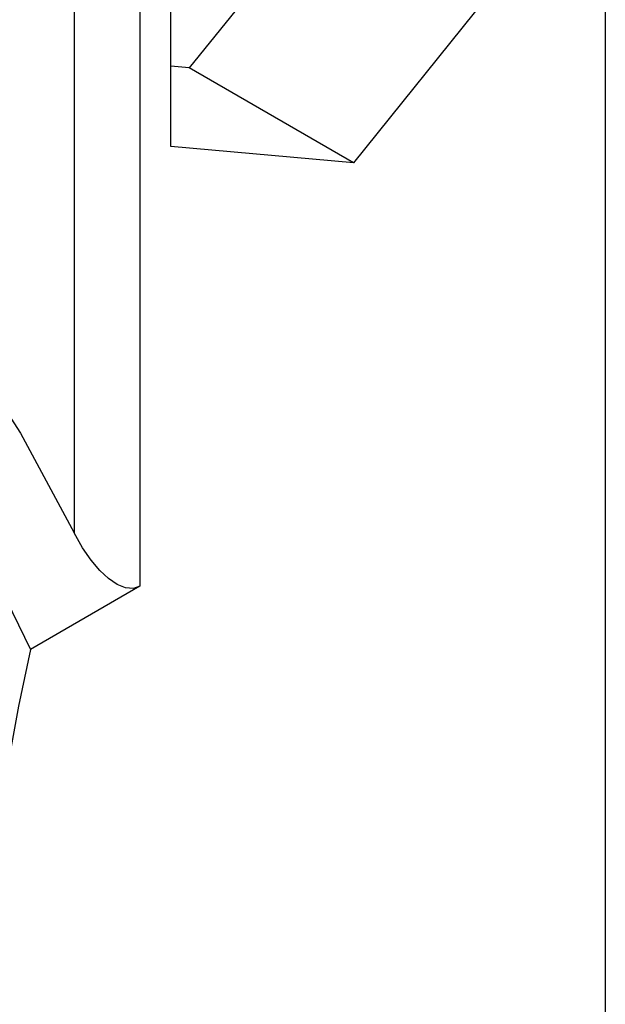
# Model space of a CAD drawing. Units: inches. Extents: x 0.4 to 16.6, y 0.6 to 10.4.
# Drawn here: x 14.7 to 15, y 7.7 to 8.2 of the extents above; entities that cross this region are included whole.
import ezdxf

# ---------------------------------------------------------------- set-up
doc = ezdxf.new("R2010")
doc.units = ezdxf.units.IN
doc.header["$LTSCALE"] = 0.935
doc.header["$MEASUREMENT"] = 0
doc.layers.get('0').update_dxf_attribs({"linetype": 'CONTINUOUS'})

msp = doc.modelspace()

# ---------------------------------------------------------------- linework, layer by layer
at = {"color": 7, "linetype": 'CONTINUOUS'}
for p, q in [((14.95311, 8.39641), (14.95311, 7.38382)), ((14.85275, 8.24875), (14.77411, 8.15092)), ((14.76618, 8.11712), (14.76618, 8.22198)), ((14.92346, 8.20793), (14.84482, 8.11009)), ((14.77411, 8.15092), (14.76618, 8.15163)), ((14.84482, 8.11009), (14.77411, 8.15092)), ((14.84482, 8.11009), (14.76618, 8.11712)), ((14.7529, 7.92796), (14.70586, 7.9008))]:
    msp.add_line(p, q, dxfattribs=at)
at = {"color": 9, "linetype": 'CONTINUOUS'}
for p, q in [((14.72461, 8.21226), (14.72461, 7.95102)), ((14.7529, 8.21226), (14.7529, 7.92796))]:
    msp.add_line(p, q, dxfattribs=at)
at = {"color": 7, "linetype": 'CONTINUOUS'}
for points in [[(14.41406, 8.20632), (14.44553, 8.20428), (14.47864, 8.1961), (14.51274, 8.18193), (14.54718, 8.16205), (14.58128, 8.13684), (14.61439, 8.10679), (14.64587, 8.07249), (14.6751, 8.03459), (14.70152, 7.99383), (14.72461, 7.95102)], [(14.51183, 8.13937), (14.55018, 8.11131), (14.58735, 8.07726), (14.62208, 8.03844), (14.65399, 7.99529), (14.68224, 7.94885), (14.70586, 7.9008)], [(14.7529, 7.92796), (14.75009, 7.92704), (14.74669, 7.92732), (14.7431, 7.92879), (14.73942, 7.93129), (14.73568, 7.93476), (14.73192, 7.93916), (14.72819, 7.94455), (14.72461, 7.95102)], [(14.70586, 7.9008), (14.70069, 7.87633), (14.69629, 7.85278), (14.69267, 7.83018)]]:
    msp.add_lwpolyline(points, dxfattribs=at)

doc.saveas('drawing.dxf')
